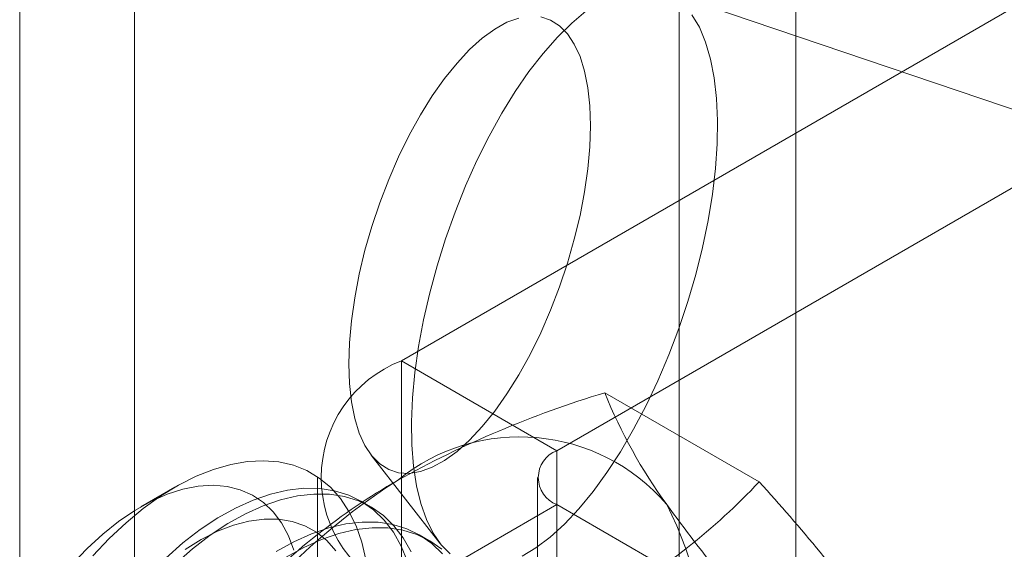
# Model space of a CAD drawing. Units: millimetres. Extents: x 63 to 4297, y 73 to 3059.
# Drawn here: x 3788 to 3797, y 1952 to 1957 of the extents above; entities that cross this region are included whole.
import ezdxf

# ---------------------------------------------------------------- set-up
doc = ezdxf.new("R2010")
doc.units = ezdxf.units.MM
doc.header["$LTSCALE"] = 2

msp = doc.modelspace()

# ---------------------------------------------------------------- linework, layer by layer
at = {"color": 7, "linetype": 'Continuous', "lineweight": 18}
for p, q in [((3788.0616, 1639.2057), (3788.0616, 2235.2805)), ((3789.1064, 1626.0415), (3789.1064, 2231.391)), ((3795.1168, 1615.6311), (3795.1168, 2227.9551)), ((3794.0561, 1615.0188), (3794.0561, 2227.3428)), ((3798.1078, 1957.446), (3791.5317, 1953.6497)), ((3799.2884, 1955.1916), (3793.8967, 1957.0165)), ((3792.946, 1952.8332), (3799.522, 1956.6295)), ((3792.946, 1952.8332), (3791.5317, 1953.6497)), ((3791.5317, 1953.6497), (3791.5317, 1907.9234)), ((3794.7848, 1952.5491), (3793.3809, 1953.3596)), ((3791.2576, 1952.7927), (3791.8825, 1951.993)), ((3792.946, 1907.107), (3792.946, 1952.8332)), ((3790.7702, 1952.5883), (3790.7702, 1906.862)), ((3792.7702, 1952.5883), (3792.7702, 1906.862)), ((3789.4735, 1952.5016), (3789.1616, 1952.3215)), ((3791.2521, 1952.3237), (3791.1624, 1952.3754)), ((3792.946, 1952.3434), (3791.5317, 1951.527)), ((3792.946, 1906.6171), (3792.946, 1952.3434)), ((3800.0549, 1948.2395), (3792.946, 1952.3434)), ((3791.7824, 1952.0175), (3791.6927, 1952.0693))]:
    msp.add_line(p, q, dxfattribs=at)
at = {"color": 7, "linetype": 'Continuous', "lineweight": 18, "flags": 128}
for points in [[(3793.2101, 1956.827), (3793.0803, 1956.7188), (3792.9499, 1956.5905), (3792.8201, 1956.4429), (3792.692, 1956.2775), (3792.5667, 1956.0958), (3792.4454, 1955.8992), (3792.3291, 1955.6895), (3792.2188, 1955.4686), (3792.1155, 1955.2385), (3792.0201, 1955.001), (3791.9335, 1954.7584), (3791.8563, 1954.5127), (3791.7894, 1954.2662), (3791.7332, 1954.0209), (3791.6883, 1953.7791), (3791.655, 1953.5428), (3791.6337, 1953.3141), (3791.6246, 1953.0951), (3791.6276, 1952.8877), (3791.6429, 1952.6937), (3791.6702, 1952.5147), (3791.7093, 1952.3524), (3791.7599, 1952.2083), (3791.8215, 1952.0834), (3791.8937, 1951.9791), (3791.9756, 1951.8961)], [(3793.0151, 1952.1661), (3793.1453, 1952.3043), (3793.2744, 1952.4609), (3793.4012, 1952.6347), (3793.5247, 1952.824), (3793.6436, 1953.0274), (3793.757, 1953.2429), (3793.864, 1953.4687), (3793.9634, 1953.7027), (3794.0545, 1953.943), (3794.1365, 1954.1874), (3794.2086, 1954.4338), (3794.2702, 1954.68), (3794.3208, 1954.9238), (3794.36, 1955.1632), (3794.3873, 1955.3959), (3794.4025, 1955.62), (3794.4056, 1955.8334), (3794.3964, 1956.0344), (3794.3751, 1956.2211), (3794.3419, 1956.3919), (3794.2969, 1956.5453), (3794.2408, 1956.6799), (3794.1738, 1956.7946)], [(3792.1524, 1952.9296), (3792.0375, 1952.8262), (3791.9239, 1952.7434), (3791.8128, 1952.682), (3791.7055, 1952.6428), (3791.603, 1952.6262), (3791.5065, 1952.6324), (3791.4171, 1952.6612), (3791.3358, 1952.7125), (3791.2634, 1952.7855), (3791.2008, 1952.8796), (3791.1485, 1952.9936), (3791.1073, 1953.1264), (3791.0775, 1953.2764), (3791.0596, 1953.4421), (3791.0535, 1953.6216), (3791.0596, 1953.813), (3791.0775, 1954.0141), (3791.1073, 1954.2228), (3791.1485, 1954.4367), (3791.2008, 1954.6536), (3791.2634, 1954.871), (3791.3358, 1955.0866), (3791.4171, 1955.298), (3791.5065, 1955.5029), (3791.603, 1955.699), (3791.7055, 1955.8842), (3791.8128, 1956.0565), (3791.9239, 1956.2139), (3792.0375, 1956.3549), (3792.1524, 1956.4777), (3792.2673, 1956.581), (3792.3809, 1956.6639), (3792.492, 1956.7252), (3792.5994, 1956.7644)], [(3792.7983, 1956.7748), (3792.8877, 1956.746), (3792.969, 1956.6948), (3793.0414, 1956.6217), (3793.1041, 1956.5277), (3793.1563, 1956.4136), (3793.1975, 1956.2809), (3793.2273, 1956.1308), (3793.2453, 1955.9651), (3793.2513, 1955.7856), (3793.2453, 1955.5942), (3793.2273, 1955.3931), (3793.1975, 1955.1844), (3793.1563, 1954.9705), (3793.1041, 1954.7536), (3793.0414, 1954.5362), (3792.969, 1954.3206), (3792.8877, 1954.1092), (3792.7983, 1953.9043), (3792.7019, 1953.7082), (3792.5994, 1953.523), (3792.492, 1953.3507), (3792.3809, 1953.1933), (3792.2673, 1953.0524), (3792.1524, 1952.9296)], [(3788.7262, 1951.8784), (3788.8747, 1952.035), (3789.0282, 1952.1785), (3789.1853, 1952.3079), (3789.3449, 1952.4219), (3789.5055, 1952.5198), (3789.6658, 1952.6006), (3789.8246, 1952.6636), (3789.9804, 1952.7085), (3790.1321, 1952.7347), (3790.2783, 1952.7422), (3790.4178, 1952.7307), (3790.5495, 1952.7005), (3790.6723, 1952.6517), (3790.7851, 1952.5848), (3790.8871, 1952.5003), (3790.9774, 1952.399), (3791.0552, 1952.2816), (3791.1199, 1952.1491), (3791.171, 1952.0027), (3791.208, 1951.8435)], [(3790.5541, 1951.9279), (3790.5048, 1952.0597), (3790.4418, 1952.1769), (3790.3656, 1952.2784), (3790.2771, 1952.3631), (3790.1772, 1952.4302), (3790.0668, 1952.4789), (3789.9471, 1952.5088), (3789.8194, 1952.5196), (3789.6849, 1952.5111), (3789.5451, 1952.4835), (3789.4013, 1952.437), (3789.2551, 1952.372), (3789.1079, 1952.2894), (3788.9613, 1952.1898), (3788.8167, 1952.0744), (3788.6757, 1951.9443), (3788.5397, 1951.8009)], [(3791.5886, 1951.8268), (3791.5305, 1951.9666), (3791.4591, 1952.0919), (3791.3748, 1952.2015), (3791.2784, 1952.2947), (3791.1707, 1952.3706), (3791.0526, 1952.4286), (3790.925, 1952.4682), (3790.789, 1952.4891), (3790.6458, 1952.4911), (3790.4965, 1952.4742), (3790.3423, 1952.4385), (3790.1846, 1952.3844), (3790.0247, 1952.3123), (3789.8638, 1952.2228), (3789.7033, 1952.1166), (3789.5445, 1951.9945), (3789.3888, 1951.8577)], [(3791.6202, 1951.9148), (3791.5487, 1952.0401), (3791.4645, 1952.1498), (3791.3681, 1952.2429), (3791.2604, 1952.3188), (3791.1422, 1952.3768), (3791.0147, 1952.4164), (3790.8787, 1952.4373), (3790.7355, 1952.4393), (3790.5862, 1952.4224), (3790.432, 1952.3868), (3790.2743, 1952.3327), (3790.1143, 1952.2605), (3789.9535, 1952.171), (3789.793, 1952.0648), (3789.6342, 1951.9428), (3789.4785, 1951.806)], [(3790.9356, 1951.9235), (3790.8532, 1952.0168), (3790.7588, 1952.0928), (3790.6535, 1952.1507), (3790.5384, 1952.1901), (3790.4145, 1952.2105), (3790.2833, 1952.2116), (3790.1459, 1952.1935), (3790.004, 1952.1564), (3789.8588, 1952.1006), (3789.7119, 1952.0267), (3789.5648, 1951.9355)], [(3791.9051, 1951.8954), (3791.8087, 1951.9885), (3791.701, 1952.0644), (3791.5829, 1952.1224), (3791.4553, 1952.162), (3791.3194, 1952.1829), (3791.1761, 1952.1849), (3791.0268, 1952.168), (3790.8727, 1952.1324), (3790.715, 1952.0783), (3790.555, 1952.0062), (3790.3941, 1951.9166)], [(3791.8984, 1951.9368), (3791.7907, 1952.0127), (3791.6726, 1952.0706), (3791.545, 1952.1102), (3791.409, 1952.1311), (3791.2658, 1952.1332), (3791.1165, 1952.1163), (3790.9623, 1952.0806), (3790.8046, 1952.0265), (3790.6447, 1951.9544), (3790.4838, 1951.8649)], [(3792.6289, 1951.8742), (3792.7557, 1951.9502), (3792.8848, 1952.0478), (3793.0151, 1952.1661)]]:
    msp.add_lwpolyline(points, dxfattribs=at)
at = {"color": 7, "linetype": 'Continuous', "lineweight": 18}
for centre, radius, start, end in [((3791.9401, 1952.5883), 1.1372, 111.04525, 248.95475), ((3796.1656, 1944.1408), 9.6302, 106.80792, 119.0103), ((3797.8028, 1955.1496), 4.7705, 202.03772, 216.02733), ((3792.6077, 1951.1974), 1.7612, 40.60924, 129.17172), ((3793.0389, 1952.5883), 0.262, 110.78342, 249.21658), ((3794.8021, 1947.3964), 6.134, 122.62208, 159.78878), ((3794.5378, 1947.2851), 6.0918, 119.96295, 136.55495), ((3790.3613, 1956.7391), 6.0929, 299.96445, 316.55345), ((3784.0115, 1942.6496), 14.631, 35.96194, 42.57987), ((3790.6784, 1950.7106), 3.6519, 333.43642, 26.56358), ((3805.8252, 1960.9668), 14.68, 215.973, 222.56881)]:
    msp.add_arc(centre, radius, start, end, dxfattribs=at)

doc.saveas('drawing.dxf')
